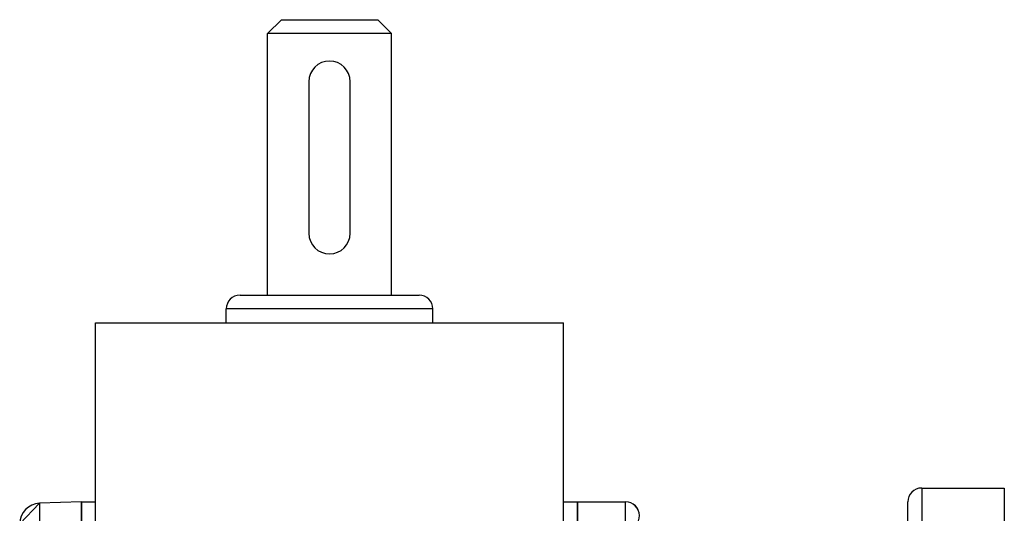
# Model space of a CAD drawing. Units: millimetres. Extents: x -196 to 324, y -199 to 199.
# Drawn here: x -33 to 39, y -128 to -92 of the extents above; entities that cross this region are included whole.
import ezdxf

# ---------------------------------------------------------------- set-up
doc = ezdxf.new("R2010")
doc.units = ezdxf.units.MM
doc.linetypes.add('DASHED', pattern=[9.652, 8.128, -1.524])
doc.layers.add('nevidi', color=4, linetype='DASHED')

msp = doc.modelspace()

# ---------------------------------------------------------------- linework, layer by layer
at = {"color": 2}
for p, q in [((-14.5, -93), (-13.5, -92)), ((-14.5, -93), (-13.5, -92)), ((-13.5, -92), (-6.5, -92)), ((-5.5, -93), (-6.5, -92)), ((-5.5, -93), (-6.5, -92)), ((-14.5, -112), (-14.5, -93)), ((-14.5, -112), (-14.5, -93)), ((-5.5, -93), (-14.5, -93)), ((-5.5, -112), (-5.5, -93)), ((-5.5, -112), (-5.5, -93)), ((-11.5, -96.5), (-11.5, -107.5)), ((-8.5, -107.5), (-8.5, -96.5)), ((-16.5, -112), (-3.5, -112)), ((-17.5, -114), (-17.5, -113)), ((-17.5, -114), (-17.5, -113)), ((-2.5, -114), (-2.5, -113)), ((-2.5, -114), (-2.5, -113)), ((-27, -114), (7, -114)), ((-27, -199), (-27, -114)), ((7, -199), (7, -114)), ((33, -126), (39, -126)), ((33, -126), (39, -126)), ((39, -126), (39, -196)), ((-32.5, -128.606), (-31.052, -127.107)), ((-28, -127), (-31.052, -127.107)), ((-28, -127), (-31.052, -127.107)), ((-28, -127), (-27, -127)), ((-28, -127), (-27, -127)), ((-28, -195), (-28, -127)), ((-28, -127), (-28, -195)), ((7, -127), (8, -127)), ((7, -127), (8, -127)), ((8, -127), (8, -195)), ((8, -127), (11.5, -127)), ((8, -127), (11.5, -127)), ((8, -195), (8, -127)), ((32, -195), (32, -127))]:
    msp.add_line(p, q, dxfattribs=at)
for centre, radius, start, end in [((-10, -96.5), 1.5, 90, 180), ((-10, -96.5), 1.5, 0, 90), ((-10, -107.5), 1.5, 180, 0), ((-16.5, -113), 1, 90, 180), ((-3.5, -113), 1, 0, 90), ((33, -127), 1, 90, 180), ((-31, -128.606), 1.5, 92, 180), ((11.5, -128), 1, 0, 90), ((11.5, -128), 1, 270.86805, 90)]:
    msp.add_arc(centre, radius, start, end, dxfattribs=at)
at = {"layer": 'nevidi', "color": 7, "linetype": 'Continuous'}
for p, q in [((-2.5, -113), (-17.5, -113)), ((33, -126), (33, -196)), ((-31.052, -127.107), (-31.052, -194.893)), ((11.5, -195), (11.5, -127))]:
    msp.add_line(p, q, dxfattribs=at)

doc.saveas('drawing.dxf')
